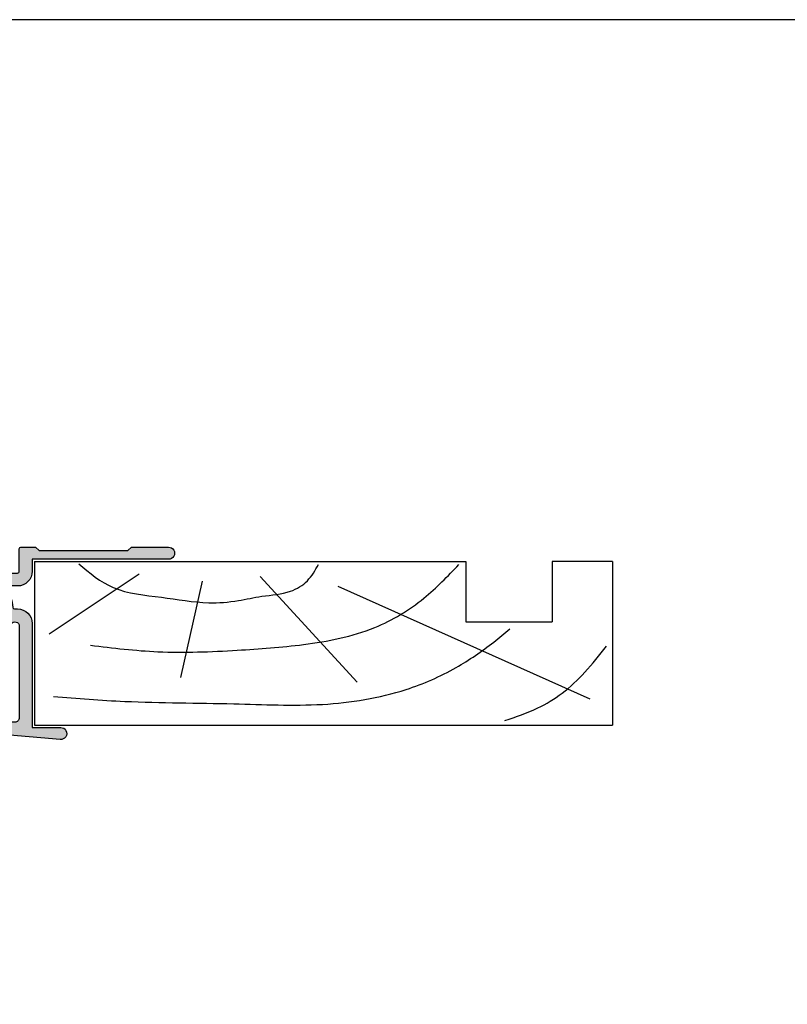
# Model space of a CAD drawing. Units: millimetres. Extents: x 0 to 354, y 0 to 482.
# Drawn here: x 88 to 177, y 368 to 482 of the extents above; entities that cross this region are included whole.
import ezdxf

# ---------------------------------------------------------------- set-up
doc = ezdxf.new("R2010")
doc.units = ezdxf.units.MM
doc.layers.get('0').update_dxf_attribs({"plot": 0})
for name, color, linetype in [('92820$0$APL Hatch', 253, 'Continuous'), ('92820$0$APL Joinery', 2, 'Continuous'), ('APL Joinery', 2, 'Continuous')]:
    doc.layers.add(name, color=color, linetype=linetype)

# ---------------------------------------------------------------- blocks, each defined once
blk = doc.blocks.new('a4 specifiers manual')
blk.add_line((353.9999991921495, 482.000000110887), (-8.078504833974876e-07, 482.000000110887))
blk = doc.blocks.new('19mmliner', base_point=(110.739951507863, 355.7623510830484))
at = {"layer": 'APL Joinery', "color": 3}
for p, q in [((110.739951507863, 355.7623510830484), (177.7399515078631, 355.7623510830484)), ((110.739951507863, 336.7623510830484), (110.739951507863, 355.7623510830484)), ((177.7399515078631, 336.7623510830485), (177.7399515078631, 355.7623510830484)), ((160.7399515078631, 343.7623510830484), (170.7399515078631, 343.7623510830484)), ((160.7399515078631, 336.7623510830485), (160.7399515078631, 343.7623510830484)), ((170.7399515078631, 336.7623510830485), (170.7399515078631, 343.7623510830484)), ((110.739951507863, 336.7623510830484), (160.7399515078631, 336.7623510830485)), ((177.7399515078631, 336.7623510830485), (170.7399515078631, 336.7623510830485))]:
    blk.add_line(p, q, dxfattribs=at)
at = {"layer": 'APL Joinery', "color": 8}
for p, q in [((145.9131780783453, 339.6327166292613), (175.1069420828859, 352.7132887325449)), ((136.9304814615635, 338.5194764502585), (148.1588522325407, 350.7651184192899)), ((130.1934589989773, 339.0760965397599), (127.6670755755074, 350.2084983297885)), ((122.8950179978422, 338.2411664055077), (112.4454077587423, 345.190146322691))]:
    blk.add_line(p, q, dxfattribs=at)
for points in [[(165.2821176582809, 355.2180791353014), (169.0893137398045, 353.7591334699317), (171.9114927001995, 352.0454259384479), (174.5358983769054, 349.6228289939544), (177.0719069678069, 346.5904677480291)], [(112.962024863876, 352.4416363673449), (121.2107623821955, 352.9915987772956), (133.8426794995448, 353.2699088220463), (144.1252702312661, 353.3396253547937), (153.8351469582417, 351.6132960245525), (159.6232888309603, 349.0660420475272), (163.9838780752223, 346.1264964922112), (165.8529398578057, 344.5950931661851)], [(117.2336493875612, 346.4777841475926), (125.0702377681258, 347.2407740958025), (134.2660784444942, 347.0584219785152), (141.9373280562646, 346.3991823877745), (150.2087695760063, 344.4220128028292), (155.8982514277181, 341.0260949190993), (159.9486415420668, 337.1279262265049)], [(115.8770369925237, 337.0554560822223), (119.8746185322386, 339.7913341565277), (125.4579300570243, 340.9277849241204), (130.9542151154868, 341.556870224519), (134.3846942728782, 341.3091251870553), (137.1049409005003, 340.8093367815391), (140.446164586167, 340.2259265791753), (142.3805274829413, 339.0164716181847), (143.6675039241499, 337.1279262265049)]]:
    blk.add_spline(points, degree=3, dxfattribs=at)
blk = doc.blocks.new('92820$0$00559c')
at = {"layer": '92820$0$APL Hatch'}
h = blk.add_hatch(color=256, dxfattribs=at)
h.paths.add_polyline_path([(-25.20000000000077, 16.16090513911358, 0.4142135623744269), (-25.39999999999968, 16.36090513911385), (-30.22871870788553, 16.36090513911385, -0.1316524975873959), (-31.22871870788735, 16.62885433154501), (-35.24000097864705, 18.9447692303659), (-35.24000042669837, 20.62891347799977, 0.661269501904279), (-35.70906106062289, 20.82849268159639, -2.350248897013825), (-35.70906121018383, 23.03331351387196, 0.6612692176332636), (-35.23999957327946, 23.23289300024389), (-35.23999949855173, 23.46090478688533), (-34.59999999996766, 23.46090513910785, 0.4142135623737607), (-34.29999999996657, 23.76090513910803), (-34.29999999996657, 24.6609051391079, 0.4142135623715133), (-34.4999999999673, 24.86090513910749), (-38.79999999998658, 24.86090513910794, 0.4142135623728954), (-39.79999999998658, 23.86090513910862), (-39.79999999998658, 22.46079843914633), (-41.94999999998372, 22.46079843914633, 0.4142135623730951), (-42.44999999998372, 21.96079843914633), (-42.44999999998371, 21.46079843914622), (-44.7499999999839, 21.46079843914622), (-44.74999999998367, 35.16079843914626), (-43.44999999998372, 35.16079843914626), (-43.44999999998372, 34.26069638770291, 1), (-42.64999999998376, 34.26069638770291), (-42.64999999998376, 34.91079843914478, -0.4142135623730951), (-42.39999999998376, 35.16079843914478), (-38.89999999998513, 35.16079843914467, -0.4142135623730118), (-38.6999999999844, 34.96079843914394), (-38.6999999999844, 32.96079843914485, 0.4142135623718463), (-38.49999999998367, 32.76079843914503), (-37.6999999999844, 32.76079843914503, 0.4142135623720961), (-37.49999999998367, 32.96079843914485), (-37.49999999998367, 36.00688596420132, 0.1989123673792886), (-37.57322330468928, 36.18366265949821), (-39.07713577963118, 37.68757513444125, 0.6681786379200715), (-39.50391247492921, 37.51079843914503), (-39.50391247492921, 37.01079843914412, -0.4142135623719629), (-39.75391247492921, 36.76079843914503), (-43.30391247492848, 36.76079843914503, -0.4142135623717632), (-43.50391247492921, 36.96079843914485), (-43.50391247492921, 40.06079843914522, -0.4142135623717632), (-43.30391247492848, 40.26079843914503), (-37.75391247492921, 40.26079843914503, 0.4142135623730951), (-37.50391247492921, 40.51079843914503), (-37.50391247492921, 41.6107984391454, 0.4142135623730951), (-37.75391247492921, 41.8607984391454), (-46.14999999998513, 41.86079843914631, 0.4142135623730951), (-46.64999999998513, 41.36079843914631), (-46.64999999998695, -30.63909325596405, 0.4142135623730951), (-46.14999999998695, -31.13909325596405), (-39.14999999998695, -31.13909325596405, 0.4142135623729619), (-38.64999999998695, -30.63909325596405), (-38.64999999998695, -30.13909325596405, 0.4142135623729619), (-39.14999999998695, -29.63909325596405), (-39.42315943993349, -29.63909325596405, -0.5952667734434326), (-39.84222964253972, -28.86636598323657, 0.3526240526988903), (-40.26634615383414, -24.68522530263449, 1), (-41.33365384614085, -25.73919602800533, -0.4039324889480316), (-41.30454545453362, -28.30883813826012, 0.1432248589118756), (-41.53423826073417, -28.75885362916206, -0.2959768337492127), (-43.76576173923972, -28.75885362916206, 0.1432248589117487), (-43.99545454544209, -28.30883813826012, -0.4039324889477693), (-43.96634615383304, -25.73919602800579, 0.6804429733197412), (-44.52999999998978, -24.46281090551174, -0.4259815677325429), (-45.04999999999204, -23.96321106563955), (-45.04999999999204, -20.96221066532025, -0.4142135623730951), (-44.54999999999204, -20.46221066532025), (-40.64999999998695, -20.46221066532025, 0.4142135623730951), (-38.64999999998695, -18.46221066532025), (-38.64999999998695, -11.63909325596496, -0.4142135623730951), (-38.14999999998695, -11.13909325596496), (-11.15376427528128, -11.13909324922553, 0.5205670505517835), (-10.87185648904548, -10.73648720622781), (-11.6405898771129, -8.62440958093213, 0.1763269807084477), (-11.77249766334866, -8.467208002794438), (-12.21800237420256, -8.20999573805749, 0.5773502691896196), (-12.51800237420245, -8.38320081881453), (-12.51800237420262, -8.556405899571345, -0.2679491924311395), (-12.61800237420259, -8.729610980328275), (-14.47006679175882, -9.798900870360987, -0.1316524975877804), (-14.62006679175928, -9.83909324922567), (-14.70000000000316, -9.839093249225547, -0.6918317979091674), (-14.89797348121917, -9.313690275121226, 0.211015515332138), (-14.80000000000295, -9.097241503140765), (-14.80000000000477, -5.864496586624863, 0.06325422392987634), (-14.80635083269412, -5.814496586625136), (-14.99364916731433, -5.089093255866555, -0.4903143948229465), (-14.80000000000477, -4.839093255867009), (-14.27880665155139, -4.839093255866555, -0.137872106747417), (-14.12250376199704, -4.883028016684147), (-12.86900903654718, -5.648164464927685, 0.3610700138937801), (-12.76557443798633, -5.950379992000943), (-12.68021935825895, -6.002480955184364, 0.5855240683196808), (-12.29996695029881, -5.789093255865918), (-12.29996695029881, -1.689094867626135, 0.5855240683189233), (-12.68021935825713, -1.475707168307235), (-12.76557443798451, -1.52780813149111, 0.3610700138934939), (-12.86900903654355, -1.830023658565732), (-14.12250376199704, -2.595160106809725, -0.1378721067476365), (-14.27880665155139, -2.639094867626408), (-14.80000000000295, -2.639094867626863, -0.4903143948248971), (-14.99364916731433, -2.389094867626408), (-14.80635083269412, -1.663691536867827, 0.06325422392958652), (-14.80000000000295, -1.6136915368681), (-14.80000000000295, 1.61369153687319, 0.2134217652833793), (-14.90000000000298, 1.837298334623299, -0.6885002580690053), (-14.70000000000316, 2.36090513237313), (-14.62006679175928, 2.360905132373254, -0.1316524975877803), (-14.47006679175882, 2.320712753508571), (-12.61800237420259, 1.251422863475858, -0.2679491924311395), (-12.51800237420262, 1.078217782718929), (-12.51800237420245, 0.905012701962113, 0.5773502691896196), (-12.21800237420256, 0.7318076212050731), (-11.77249766334866, 0.9890198859420195, 0.1763269807084474), (-11.6405898771129, 1.146221464079714), (-10.87185648904548, 3.25829908937539, 0.5205670505517839), (-11.15376427528128, 3.660905132373113), (-14.39999999999968, 3.660905132373315, -0.4142135623730951), (-14.89999999999968, 4.160905132373315), (-14.89999999999968, 8.010905139113945, 0.4142135623724291), (-15.10000000000041, 8.210905139113763), (-16.20000000000077, 8.210905139113763, 0.4142135623704312), (-16.39999999999968, 8.010905139113945), (-16.40000041380704, 6.908898062615022), (-16.34289321881447, 6.851790910733413, -0.1989123673797423), (-16.04999999999932, 6.144684129547201), (-16.04999999999932, 5.433676268707401, -0.3779644730086352), (-16.22500000000041, 5.235244920377952, 0.3779644730105665), (-16.39999999999968, 5.036813572048047), (-16.39999999999968, 3.860905139113854, -0.4142135623724291), (-16.60000000000041, 3.660905139113126), (-23.20000000000259, 3.660905139112671, -0.4142135623730951), (-24.20000000000259, 4.660905139112671), (-24.20000000000259, 7.339008521763205, 0.1989123673796647), (-24.49289321881592, 8.046115302949872), (-25.8414213562392, 9.39464344037178, -0.198912367378266), (-25.9000000000015, 9.53606479660884), (-25.89999999999968, 10.50240057617457, -0.4142135623717632), (-25.70000000000077, 10.70240057617575), (-25.39999999999968, 10.70240057617484, 0.414213562373761), (-25.20000000000077, 10.90240057617466)])
h.paths.add_polyline_path([(-28.70000000000077, 14.86090513911385, -0.4142135623730951), (-26.70000000000077, 12.86090513911385), (-26.70000000000077, 11.87717328466128, 0.2399316479532389), (-27.39999999999968, 10.50240057617457), (-27.39999999999968, 9.536064796609296, 0.1989123673798504), (-26.90208152801647, 8.33398326859178), (-25.99289321881592, 7.42479495939078, -0.1989123673796649), (-25.70000000000259, 6.717688178204114), (-25.70000000000259, 4.66090513911449, 0.4142135623730951), (-23.20000000000259, 2.16090513911449), (-17.70000000000441, 2.160905139113126, -0.4142135623730951), (-16.70000000000441, 1.160905139113126), (-16.70000000000623, -9.139093255965417, -0.4142135623730951), (-17.20000000000623, -9.639093255965417), (-38.14999999998695, -9.639093255965417, 0.4142135623730951), (-40.14999999998695, -11.63909325596542), (-40.14999999998695, -18.4622106653198, -0.4142135623732282), (-40.64999999998695, -18.9622106653198), (-44.64999999998513, -18.96221066531843, -0.4142135623729619), (-45.14999999998513, -18.46221066531843), (-45.14999999998695, 19.96079843914622), (-39.99981519023059, 19.9607984391461), (-31.97871870788735, 15.32981622586821, 0.1316524975874153), (-30.22871870788553, 14.8609051391134)], flags=16)
at = {"layer": '92820$0$APL Joinery', "ltscale": 2}
blk.add_lwpolyline([(-14.89999999999968, 4.160905139111307), (-14.89999999999968, 8.010905139113945, 0.414213562372429), (-15.10000000000041, 8.210905139113763), (-16.20000000000077, 8.210905139113763, 0.4142135623704312), (-16.39999999999968, 8.010905139113945), (-16.40000041380704, 6.908898062615023), (-16.34289321881447, 6.851790910733413, -0.1989123673797423), (-16.04999999999932, 6.144684129547201), (-16.04999999999932, 5.433676268707401, -0.3779644730086352), (-16.22500000000041, 5.235244920377952, 0.3779644730105666), (-16.39999999999968, 5.036813572048047), (-16.39999999999968, 3.860905139113854, -0.4142135623724291), (-16.60000000000041, 3.660905139113126), (-23.20000000000259, 3.660905139112671, -0.414213562373095), (-24.20000000000259, 4.660905139112671), (-24.20000000000259, 7.339008521763205, 0.1989123673796647), (-24.49289321881592, 8.046115302949872), (-25.8414213562392, 9.39464344037178, -0.198912367378266), (-25.9000000000015, 9.53606479660884), (-25.89999999999968, 10.50240057617457, -0.4142135623717632), (-25.70000000000077, 10.70240057617575), (-25.39999999999968, 10.70240057617484, 0.414213562373761), (-25.20000000000077, 10.90240057617466), (-25.20000000000077, 16.16090513911358, 0.414213562374427), (-25.39999999999968, 16.36090513911385), (-30.22871870788553, 16.36090513911385, -0.1316524975873959), (-31.22871870788735, 16.62885433154501), (-35.24000097864705, 18.94476923036591), (-35.24000042669837, 20.62891347799977, 0.6612695019042791), (-35.70906106062289, 20.82849268159639, -2.350248897013825), (-35.70906121018383, 23.03331351387196, 0.6612692176332637), (-35.23999957327946, 23.23289300024389), (-35.23999949855174, 23.46090478688534), (-34.59999999996766, 23.46090513910785, 0.4142135623737607), (-34.29999999996657, 23.76090513910803), (-34.29999999996657, 24.6609051391079, 0.4142135623715133), (-34.4999999999673, 24.86090513910749), (-38.79999999998658, 24.86090513910794, 0.4142135623728952), (-39.79999999998658, 23.86090513910862), (-39.79999999998658, 22.46079843914633), (-41.94999999998372, 22.46079843914633, 0.414213562373095), (-42.44999999998372, 21.96079843914633), (-42.44999999998372, 21.46079843914622), (-44.7499999999839, 21.46079843914622), (-44.74999999998367, 35.16079843914626), (-43.44999999998372, 35.16079843914626), (-43.44999999998372, 34.26069638770291, 0.9999999999999999), (-42.64999999998376, 34.26069638770291), (-42.64999999998376, 34.91079843914478, -0.414213562373095), (-42.39999999998376, 35.16079843914478), (-38.89999999998513, 35.16079843914467, -0.4142135623730118), (-38.6999999999844, 34.96079843914394), (-38.6999999999844, 32.96079843914485, 0.4142135623718464), (-38.49999999998367, 32.76079843914503), (-37.6999999999844, 32.76079843914503, 0.4142135623720961), (-37.49999999998367, 32.96079843914485), (-37.49999999998367, 36.00688596420132, 0.1989123673792886), (-37.57322330468928, 36.18366265949821), (-39.07713577963118, 37.68757513444125, 0.6681786379200716), (-39.50391247492921, 37.51079843914503), (-39.50391247492921, 37.01079843914412, -0.4142135623719629), (-39.75391247492921, 36.76079843914503), (-43.30391247492848, 36.76079843914503, -0.4142135623717631), (-43.50391247492921, 36.96079843914485), (-43.50391247492921, 40.06079843914522, -0.4142135623717631), (-43.30391247492848, 40.26079843914503), (-37.75391247492921, 40.26079843914503, 0.414213562373095), (-37.50391247492921, 40.51079843914503), (-37.50391247492921, 41.6107984391454, 0.414213562373095), (-37.75391247492921, 41.8607984391454), (-46.14999999998513, 41.86079843914631, 0.414213562373095), (-46.64999999998513, 41.36079843914631), (-46.64999999998695, -30.63909325596405, 0.414213562373095), (-46.14999999998695, -31.13909325596405), (-39.14999999998695, -31.13909325596405, 0.4142135623729619), (-38.64999999998695, -30.63909325596405), (-38.64999999998695, -30.13909325596405, 0.4142135623729619), (-39.14999999998695, -29.63909325596405), (-39.42315943993349, -29.63909325596405, -0.5952667734434324), (-39.84222964253972, -28.86636598323657, 0.3526240526988903), (-40.26634615383414, -24.68522530263449, 1.000000000000646), (-41.33365384614085, -25.73919602800533, -0.4039324889480317), (-41.30454545453362, -28.30883813826012, 0.1432248589118756), (-41.53423826073417, -28.75885362916206, -0.2959768337492127), (-43.76576173923972, -28.75885362916206, 0.1432248589117487), (-43.99545454544209, -28.30883813826012, -0.4039324889477693), (-43.96634615383304, -25.73919602800579, 0.680442973319741), (-44.52999999998978, -24.46281090551174, -0.425981567732543), (-45.04999999999204, -23.96321106563955), (-45.04999999999204, -20.96221066532025, -0.414213562373095), (-44.54999999999204, -20.46221066532025), (-40.64999999998695, -20.46221066532025, 0.414213562373095), (-38.64999999998695, -18.46221066532025), (-38.64999999998695, -11.63909325596496, -0.414213562373095), (-38.14999999998695, -11.13909325596496), (-11.15376427528128, -11.13909324922553, 0.5205670505517836), (-10.87185648904548, -10.73648720622781), (-11.6405898771129, -8.62440958093213, 0.1763269807084476), (-11.77249766334866, -8.467208002794438), (-12.21800237420256, -8.20999573805749, 0.5773502691896196), (-12.51800237420245, -8.38320081881453), (-12.51800237420262, -8.556405899571345, -0.2679491924311395), (-12.61800237420259, -8.729610980328275), (-14.47006679175882, -9.798900870360987, -0.1316524975877804), (-14.62006679175928, -9.83909324922567), (-14.70000000000316, -9.839093249225547, -0.6885002580690062), (-14.90000000000298, -9.315486451475715, 0.2181932946111786), (-14.80000000000295, -9.091879660366612), (-14.80000000000477, -5.864496586624863, 0.06325422392987634), (-14.80635083269412, -5.814496586625136), (-14.99364916731433, -5.089093255866555, -0.4903143948229465), (-14.80000000000477, -4.839093255867009), (-14.27880665155139, -4.839093255866555, -0.137872106747417), (-14.12250376199704, -4.883028016684147), (-12.86900903654718, -5.648164464927685, 0.36107001389378), (-12.76557443798633, -5.950379992000943), (-12.68021935825895, -6.002480955184364, 0.5855240683196807), (-12.29996695029881, -5.789093255865918), (-12.29996695029881, -1.689094867626135, 0.5855240683189233), (-12.68021935825713, -1.475707168307235), (-12.76557443798451, -1.52780813149111, 0.3610700138934939), (-12.86900903654355, -1.830023658565732), (-14.12250376199704, -2.595160106809725, -0.1378721067476365), (-14.27880665155139, -2.639094867626408), (-14.80000000000295, -2.639094867626863, -0.4903143948248972), (-14.99364916731433, -2.389094867626408), (-14.80635083269412, -1.663691536867827, 0.06325422392958653), (-14.80000000000295, -1.6136915368681), (-14.80000000000295, 1.61369153687319, 0.2134217652833793), (-14.90000000000298, 1.837298334623299, -0.6885002580690052), (-14.70000000000316, 2.36090513237313), (-14.62006679175928, 2.360905132373254, -0.1316524975877803), (-14.47006679175882, 2.320712753508571), (-12.61800237420259, 1.251422863475858, -0.2679491924311395), (-12.51800237420262, 1.078217782718929), (-12.51800237420245, 0.905012701962113, 0.5773502691896195), (-12.21800237420256, 0.7318076212050731), (-11.77249766334866, 0.9890198859420195, 0.1763269807084474), (-11.6405898771129, 1.146221464079714), (-10.87185648904548, 3.25829908937539, 0.520567050551784), (-11.15376427528128, 3.660905132373113), (-14.39999999999968, 3.660905132373315, -0.414213562373095), (-14.89999999999968, 4.160905132373315), (-14.89999999999968, 7.760201125813452)], format="xyb", dxfattribs=at)
at = {"layer": '92820$0$APL Joinery'}
blk.add_lwpolyline([(-28.70000000000077, 14.86090513911385), (-30.22871870788553, 14.8609051391134, -0.1316524975874153), (-31.97871870788735, 15.32981622586821), (-39.99981519023059, 19.9607984391461), (-45.14999999998695, 19.96079843914622), (-45.14999999998513, -18.46221066531843, 0.4142135623729619), (-44.64999999998513, -18.96221066531843), (-40.64999999998695, -18.9622106653198, 0.4142135623732282), (-40.14999999998695, -18.4622106653198), (-40.14999999998695, -11.63909325596542, -0.414213562373095), (-38.14999999998695, -9.639093255965417), (-17.20000000000623, -9.639093255965417, 0.414213562373095), (-16.70000000000623, -9.139093255965417), (-16.70000000000441, 1.160905139113126, 0.414213562373095), (-17.70000000000441, 2.160905139113126), (-23.20000000000259, 2.16090513911449, -0.414213562373095), (-25.70000000000259, 4.66090513911449), (-25.70000000000259, 6.717688178204114, 0.1989123673796649), (-25.99289321881592, 7.42479495939078), (-26.90208152801647, 8.33398326859178, -0.1989123673798504), (-27.39999999999968, 9.536064796609296), (-27.39999999999968, 10.50240057617457, -0.2399316479532389), (-26.70000000000077, 11.87717328466128), (-26.70000000000077, 12.86090513911385, 0.414213562373095)], format="xyb", close=True, dxfattribs=at)
blk = doc.blocks.new('92820$0$00662c')
at = {"layer": '92820$0$APL Hatch'}
h = blk.add_hatch(color=256, dxfattribs=at)
h.paths.add_polyline_path([(28.94976945824056, 9.760775980111703), (32.24983794703621, 9.760775980111248, 1.044748832512271), (32.18864860053873, 11.1580964687505), (26.34370667607072, 10.64520722700308, -0.4400876988361834), (25.80000000000291, 11.14329329031443), (25.80000000000291, 23.86090513911859, 0.4142135623730951), (24.80000000000291, 24.86090513911859), (23.90000916292411, 24.86090513897807, 0.2023960910029651), (23.68505184956666, 24.77018316623116), (22.15670123304153, 23.20042382385918, 0.6633563900100835), (22.29999999998472, 22.86090513911859), (23.95000000000255, 22.86090513911859, -0.4142135623730951), (24.20000000000255, 22.61090513911859), (24.20000000000255, 21.37381301078585, -0.2679491924314651), (23.70000000000255, 20.50778760700223), (16.7494396801776, 16.49487973533451, -0.1316524975873981), (16.2494396801776, 16.36090513911881), (15.40000000000327, 16.36090513911859, 0.4142135623730951), (14.90000000000327, 15.86090513911859), (14.90000000000327, 4.160905132369408, -0.414213562373095), (14.40000000000299, 3.660905132369408), (11.15376427528123, 3.660905132369214, 0.5205670505517835), (10.87185648904544, 3.258299089371491), (11.64058987711286, 1.146221464075815, 0.1763269807084478), (11.77249766334862, 0.9890198859381201), (12.21800237420251, 0.7318076212011737, 0.5773502691896196), (12.51800237420241, 0.9050127019582135), (12.51800237420258, 1.078217782715029, -0.2679491924311395), (12.61800237420255, 1.251422863471959), (14.47006679175878, 2.320712753504671, -0.1316524975877804), (14.62006679175924, 2.360905132369354), (14.70000000000312, 2.360905132369231, -0.6885002580690063), (14.90000000000293, 1.837298334619399, 0.2134217652833791), (14.80000000000291, 1.613691536869283), (14.80000000000291, -1.613691536872011, 0.06325422393016358), (14.80635083269408, -1.663691536871738), (14.99364916731429, -2.38909486763032, -0.4903143948249856), (14.80000000000291, -2.639094867630774), (14.27880665155135, -2.63909486763032, -0.1378721067475573), (14.122503761997, -2.595160106813637), (12.86900903654168, -1.830023658569189, 0.3610700138934668), (12.76557443798265, -1.527808131494567), (12.68021935825709, -1.475707168311146, 0.5855240683176808), (12.29996695029695, -1.689094867630047), (12.29996695029513, -5.78909325586983, 0.5855240683227744), (12.68021935825527, -6.00248095518873), (12.76557443798083, -5.950379992004855, 0.3610700138948468), (12.86900903654168, -5.648164464930232), (14.12250376199336, -4.883028016687604, -0.1378721067478594), (14.27880665154771, -4.839093255870921), (14.80000000000109, -4.839093255870921, -0.4903143948264496), (14.99364916731065, -5.089093255870466), (14.80635083269044, -5.814496586629048, 0.06325422392987567), (14.80000000000109, -5.864496586628775), (14.80000000000291, -9.091879660470157, 0.2134217652833789), (14.90000000000293, -9.315486458220263, -0.688500258069006), (14.70000000000311, -9.839093255970091), (14.62006679175923, -9.839093255970212, -0.1316524975877803), (14.47006679175878, -9.798900877105545), (12.61800237420255, -8.729610987072826, -0.2679491924311395), (12.51800237420258, -8.556405906315895), (12.51800237420241, -8.383200825559088, 0.5773502691896196), (12.21800237420251, -8.209995744802036), (11.77249766334861, -8.467208009538995, 0.1763269807084478), (11.64058987711286, -8.624409587676674), (10.87185648904544, -10.73648721297236, 0.5205670505517834), (11.15376427528123, -11.13909325597008), (18.74890748424332, -11.13909325597024, 0.4142135623733614), (19.24890748424332, -10.63909325596978), (19.2489074842415, -8.338982311597192, -0.4142135623730951), (19.44890748424223, -8.138982311596465), (27.24947874613645, -8.138982311598284, -0.4142135623744269), (27.44947874613536, -8.338982311596283), (27.44947874613717, -10.93909325596269, 0.4142135623710971), (27.64947874613608, -11.13909325596296), (29.35001038397059, -11.13909325596296), (29.74953747518702, -10.7395849543941), (40.04954452726633, -10.73973310156634), (40.4488858998684, -11.13909325596296), (44.75012646196774, -11.13909325596342, 1.000065988186667), (44.75003408765588, -9.739185642467419), (28.94900558543668, -9.741157759750875), (28.94918385007077, -8.339061085172032, 0.4142271343478072), (27.2491838518963, -6.638982311596465), (25.96501038714996, -6.638982311595555, -0.6527391766909146), (25.81764040000053, -6.303771043994402, 0.1778663245117681), (26.6967369500635, -4.167240932280492, -0.4030410304671199), (26.8965903133394, -3.974898163363832), (27.24946484577594, -3.974898163363832, 0.41419999052863), (28.94946484395041, -2.27497693694022)])
h.paths.add_polyline_path([(27.44947874613717, -1.974921332062877, -0.76851459391847), (26.51570939356719, -2.223583000471292, 0.0590415096108181), (26.00373856976363, -1.533809976288582, 1), (24.69464766067067, -2.769237429329319, -0.3973597071192831), (24.69464766066004, -5.308727193903962, 0.1432248589107364), (24.46495485445848, -5.758742684798562, -0.2959768337489661), (22.23343137594202, -5.758742684794015, 0.1432248589142688), (22.00373856973577, -5.308727193865921, -0.3973597071164024), (22.00373856975045, -2.769237429316847, 1), (20.6946476606981, -1.533809976264505, 0.3333397363864457), (20.20099751990671, -5.885970263409495, -0.579675980734901), (19.76973784932125, -6.638982311596463), (19.24919311078884, -6.638982311597601, 0.4142271343480682), (17.74919311239864, -8.139051817692689), (17.74921513972004, -8.614419938604442, -1.000054698346132), (16.70000000000437, -8.614411167737671), (16.70000000000437, 2.060905132369953, 0.1132370114584257), (16.50000000000546, 2.932684921075179), (16.50000000000364, 14.35313865787316, -0.3442716047864307), (16.87894188387177, 14.83826228378949, 0.06987649454075912), (17.54943968017687, 15.10923908927953), (23.55000000000291, 18.57366420521566, -0.5773502691895468), (24.30000000000291, 18.14065150332362), (24.30000000000109, 11.14329329031398, 0.4142135623730284), (26.30000000000109, 9.143293290314432), (26.9497250591412, 9.143293290314432, -0.414833389161768), (27.44972394003525, 8.642235412512946)], flags=16)
at = {"layer": '92820$0$APL Joinery', "ltscale": 2}
blk.add_lwpolyline([(14.80000000000291, -9.091879660470157, 0.2134217652833789), (14.90000000000293, -9.315486458220263, -0.6885002580690062), (14.70000000000311, -9.839093255970091), (14.62006679175923, -9.839093255970212, -0.1316524975877804), (14.47006679175878, -9.798900877105545), (12.61800237420255, -8.729610987072826, -0.2679491924311395), (12.51800237420258, -8.556405906315895), (12.51800237420241, -8.383200825559088, 0.5773502691896196), (12.21800237420251, -8.209995744802036), (11.77249766334861, -8.467208009538995, 0.1763269807084478), (11.64058987711286, -8.624409587676674), (10.87185648904544, -10.73648721297236, 0.5205670505517834), (11.15376427528123, -11.13909325597008), (18.74890748424332, -11.13909325597024, 0.4142135623733614), (19.24890748424332, -10.63909325596978), (19.2489074842415, -8.338982311597192, -0.414213562373095), (19.44890748424223, -8.138982311596465), (27.24947874613645, -8.138982311598284, -0.414213562374427), (27.44947874613536, -8.338982311596283), (27.44947874613717, -10.93909325596269, 0.4142135623710971), (27.64947874613608, -11.13909325596296), (29.35001038397058, -11.13909325596296), (29.74953747518703, -10.7395849543941), (40.04954452726633, -10.73973310156634), (40.4488858998684, -11.13909325596296), (44.75012646196774, -11.13909325596342, 1.000065988185446), (44.75003408765588, -9.739185642467419), (28.94900558543668, -9.741157759750877), (28.94918385007077, -8.339061085172032, 0.4142271343478074), (27.2491838518963, -6.638982311596465), (25.96501038714996, -6.638982311595555, -0.6527391766909146), (25.81764040000053, -6.303771043994402, 0.1778663245117681), (26.6967369500635, -4.167240932280492, -0.40304103046712), (26.8965903133394, -3.974898163363832), (27.24946484577594, -3.974898163363832, 0.4141999905286299), (28.94946484395041, -2.27497693694022), (28.94976945824055, 9.760775980111703), (32.24983794703621, 9.760775980111248, 1.044748832512272), (32.18864860053873, 11.1580964687505), (26.34370667607072, 10.64520722700308, -0.4400876988361834), (25.80000000000291, 11.14329329031443), (25.80000000000291, 23.86090513911859, 0.414213562373095), (24.80000000000291, 24.86090513911859), (23.90000916292411, 24.86090513897807, 0.2023960910029651), (23.68505184956666, 24.77018316623116), (22.15670123304153, 23.20042382385918, 0.6633563900100838), (22.29999999998472, 22.86090513911859), (23.95000000000255, 22.86090513911859, -0.414213562373095), (24.20000000000255, 22.61090513911859), (24.20000000000255, 21.37381301078585, -0.2679491924314651), (23.70000000000255, 20.50778760700223), (16.7494396801776, 16.49487973533451, -0.1316524975873982), (16.2494396801776, 16.36090513911881), (15.40000000000327, 16.36090513911859, 0.414213562373095), (14.90000000000327, 15.86090513911859), (14.90000000000327, 4.160905132369408, -0.414213562373095), (14.40000000000299, 3.660905132369408), (11.15376427528123, 3.660905132369214, 0.5205670505517835), (10.87185648904544, 3.258299089371491), (11.64058987711286, 1.146221464075815, 0.1763269807084478), (11.77249766334862, 0.9890198859381201), (12.21800237420251, 0.7318076212011737, 0.5773502691896196), (12.51800237420241, 0.9050127019582135), (12.51800237420258, 1.078217782715029, -0.2679491924311395), (12.61800237420255, 1.251422863471959), (14.47006679175878, 2.320712753504671, -0.1316524975877804), (14.62006679175924, 2.360905132369354), (14.70000000000312, 2.360905132369231, -0.6885002580690062), (14.90000000000293, 1.837298334619399, 0.2134217652833791), (14.80000000000291, 1.613691536869283), (14.80000000000291, -1.613691536872011, 0.06325422393016358), (14.80635083269408, -1.663691536871738), (14.99364916731429, -2.38909486763032, -0.4903143948249856), (14.80000000000291, -2.639094867630774), (14.27880665155135, -2.63909486763032, -0.1378721067475573), (14.122503761997, -2.595160106813637), (12.86900903654168, -1.830023658569189, 0.3610700138934668), (12.76557443798265, -1.527808131494567), (12.68021935825709, -1.475707168311146, 0.5855240683176809), (12.29996695029695, -1.689094867630047), (12.29996695029513, -5.78909325586983, 0.5855240683227743), (12.68021935825527, -6.00248095518873), (12.76557443798083, -5.950379992004855, 0.3610700138948468), (12.86900903654168, -5.648164464930232), (14.12250376199336, -4.883028016687604, -0.1378721067478594), (14.27880665154771, -4.839093255870921), (14.80000000000109, -4.839093255870921, -0.4903143948264496), (14.99364916731065, -5.089093255870466), (14.80635083269044, -5.814496586629048, 0.06325422392987567), (14.80000000000109, -5.864496586628775)], format="xyb", close=True, dxfattribs=at)
at = {"layer": '92820$0$APL Joinery'}
blk.add_lwpolyline([(16.87894188392238, 14.83826228380213, 0.3442716048156035), (16.50000000000364, 14.35313865787316), (16.50000000000546, 2.932684921075179, -0.1132370114584257), (16.70000000000437, 2.060905132369953), (16.70000000000437, -8.614411167737671, 1.000054698348226), (17.74921513972004, -8.614419938604442), (17.74919311239864, -8.139051817692689, -0.4142271343480684), (19.24919311078884, -6.638982311597601), (19.76973784932125, -6.638982311596463, 0.5796759807343764), (20.20099751990711, -5.885970263410172, -0.3333397363849972), (20.6946476606845, -1.533809976278918, -0.9999999999933674), (22.00373856975057, -2.769237429316718, 0.3973597071181453), (22.00373856974329, -5.308727193873892, -0.1432248589111619), (22.23343137594202, -5.758742684794017, 0.2959768337489662), (24.46495485445848, -5.758742684798563, -0.1432248589118221), (24.69464766066267, -5.308727193901178, 0.3973597071180197), (24.69464766067358, -2.769237429332406, -1.000000000000092), (26.0037385697633, -1.533809976288239, -0.05904150961004132), (26.51570939356134, -2.223583000461076, 0.7685145939278292), (27.44947874613717, -1.974921332062877), (27.44972394003525, 8.642235412512946, 0.4148333891617679), (26.9497250591412, 9.143293290314432), (26.30000000000109, 9.143293290314432, -0.4142135623730284), (24.30000000000109, 11.14329329031398), (24.30000000000291, 18.14065150332362, 0.5773502691895468), (23.55000000000291, 18.57366420521566), (17.54943968017687, 15.10923908927953, -0.06987649453571912)], format="xyb", close=True, dxfattribs=at)
blk = doc.blocks.new('92820$0$9100381')
at = {"layer": '92820$0$APL Joinery', "color": 8, "ltscale": 2}
blk.add_lwpolyline([(-2.42278549999989, 8.526512829121202e-14), (2.422785499999889, 8.526512829121202e-14, 0.3033465624796744), (2.820053499999773, 0.2654460000001677), (3.827201499999745, 2.696915000000303, -0.3053436210547263), (4.134494499999647, 2.900620000000089), (4.306864894963354, 2.899360076298393, -0.1297792508535488), (4.917739372041581, 2.733300558780684), (6.585652416815492, 1.770459135663231, 0.13163778731986), (6.685642398691556, 1.743670000000407), (7.000000000000028, 1.74367000000035, 0.4142135623731213), (7.400000000000063, 2.143670000000355), (7.400000000000063, 5.543669999999736, 0.4142135623726996), (7.000000000000625, 5.943669999999742), (6.685640353641531, 5.943670000000196, 0.1316526051181045), (6.585640280411297, 5.916875038477741), (5.592821000002431, 5.343670000000287), (4.914999767771377, 4.952330664593973, -0.1316522343267966), (4.295000879337948, 4.786202807049193), (3.374269377865147, 4.786202807049193, 0.3033468671118683), (2.413434500000221, 4.144193000000087), (1.577241508704645, 2.125446021016358, -0.3033466127794313), (1.179973352416454, 1.859999999999928), (-1.179973352416738, 1.859999999999985, -0.3033466127794396), (-1.577241508704986, 2.12544602101633), (-2.413434499999795, 4.144193000000172, 0.3033468671118665), (-3.374269377864977, 4.786202807049222), (-4.295000879338005, 4.786202807049193, -0.1316522343268009), (-4.914999767771519, 4.952330664594058), (-5.592821000002488, 5.343670000000287), (-6.585640280411383, 5.916875038477741, 0.13165260511811), (-6.685640353641617, 5.943670000000196), (-7.000000000000455, 5.943669999999742, 0.4142135623726788), (-7.399999999999892, 5.543669999999764), (-7.400000000000574, 2.143670000000469, 0.4142135623731367), (-7.000000000000483, 1.743670000000378), (-6.688321000000116, 1.743670000000947, 0.1320607039702207), (-6.583029255663774, 1.771973416173438), (-4.917739372041552, 2.733300558780655, -0.1297792508535493), (-4.306864894963326, 2.899360076298393), (-4.134494499999647, 2.900619999999975, -0.3053436210547183), (-3.827201500000001, 2.696915000000217), (-2.820053500000114, 0.2654459999999688, 0.303346562479663)], format="xyb", close=True, dxfattribs=at)
blk = doc.blocks.new('92820')
at = {"layer": '92820$0$APL Joinery'}
for name, p in [('92820$0$00559c', (33.6499999999691, 16.13910956881199)), ('92820$0$00662c', (18.84999999996615, 16.14971283285909))]:
    blk.add_blockref(name, p, dxfattribs=at)
at = {"layer": '92820$0$APL Joinery', "rotation": 180}
blk.add_blockref('92820$0$9100381', (26.24999999996621, 19.80586473368345), dxfattribs=at)
at = {"layer": '92820$0$APL Joinery', "xscale": -1}
blk.add_blockref('92820$0$9100381', (26.26911158412699, 4.994809132288822), dxfattribs=at)

msp = doc.modelspace()

# ---------------------------------------------------------------- block references
msp.add_blockref('a4 specifiers manual', (0, 0))
at = {"layer": 'APL Joinery', "color": 7, "ltscale": 3, "xscale": -1, "rotation": 180}
msp.add_blockref('92820', (41.67723812464595, 425.8764855399884), dxfattribs=at)
at = {"layer": 'APL Joinery', "xscale": -1, "rotation": 180}
msp.add_blockref('19mmliner', (89.72679698134955, 400.2189450176046), dxfattribs=at)

doc.saveas('drawing.dxf')
